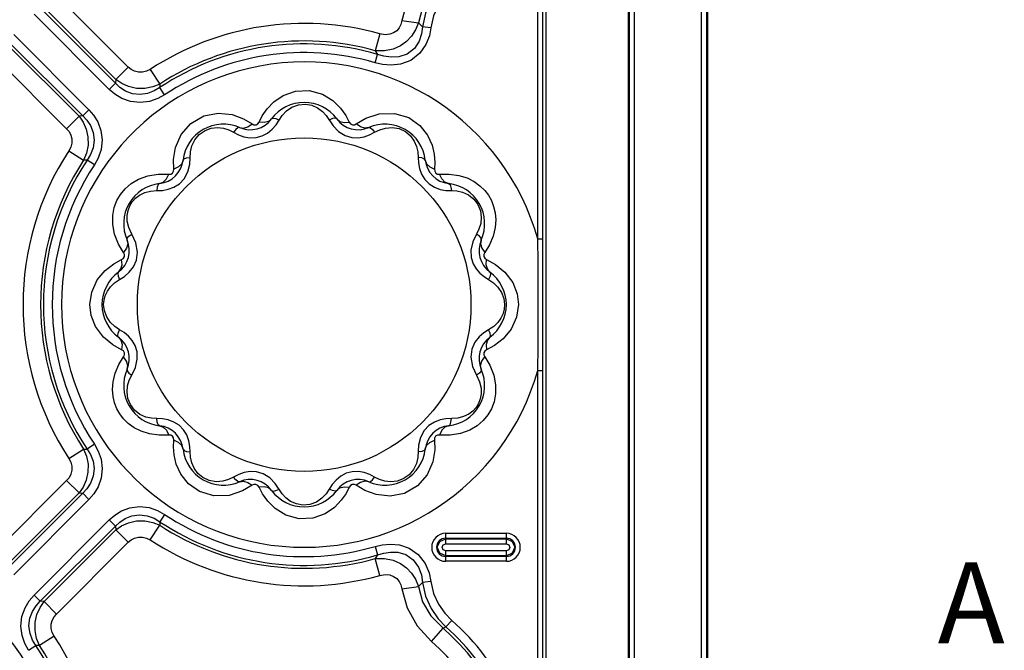
# Model space of a CAD drawing. Units: inches. Extents: x -4 to 129, y -2 to 80.
# Drawn here: x 52 to 58, y 68 to 72 of the extents above; entities that cross this region are included whole.
import ezdxf

# ---------------------------------------------------------------- set-up
doc = ezdxf.new("R2010")
doc.units = ezdxf.units.IN
doc.header["$LTSCALE"] = 1.98
doc.header["$MEASUREMENT"] = 0
doc.layers.add('R-ANNO-TEXT', color=6, linetype='Continuous')
doc.layers.add('R-SWTS-DET1', color=1, linetype='Continuous')
doc.styles.add('SWTSTEXT', font='ROMANS.shx')

msp = doc.modelspace()

# ---------------------------------------------------------------- linework, layer by layer
at = {"layer": 'R-SWTS-DET1'}
for p, q in [((55.6115, 53.6533), (55.6115, 77.5412)), ((55.6307, 76.5849), (55.6307, 53.6341)), ((56.1791, 53.6089), (56.1791, 76.5909)), ((56.5934, 53.6089), (56.5934, 76.5909)), ((56.1419, 53.6341), (56.1419, 76.5537)), ((56.1479, 53.6401), (56.1479, 76.5597)), ((56.6247, 76.5597), (56.6247, 53.6401)), ((56.6306, 76.5538), (56.6306, 53.6342)), ((55.5802, 70.5035), (55.5802, 75.6911)), ((53.0488, 71.5657), (52.6047, 72.0098)), ((52.9316, 71.4277), (52.4667, 71.8926)), ((52.9699, 71.466), (52.505, 71.9309)), ((52.9722, 71.4892), (52.5282, 71.9332)), ((54.7404, 71.854), (54.8425, 71.8388)), ((54.6045, 71.7711), (54.5754, 71.6669)), ((54.92, 71.8093), (54.8682, 71.8152)), ((52.3027, 71.7286), (52.7676, 71.2637)), ((52.341, 71.7669), (52.8059, 71.302)), ((52.3004, 71.7054), (52.7444, 71.2614)), ((54.5754, 71.6669), (54.5907, 71.6437)), ((52.2238, 71.6289), (52.6679, 71.1848)), ((54.5754, 71.5918), (54.5907, 71.6437)), ((53.0488, 71.5657), (52.9722, 71.4892)), ((53.1846, 71.5517), (53.2439, 71.4611)), ((52.9316, 71.4277), (52.9699, 71.466)), ((52.9722, 71.4892), (52.9699, 71.466)), ((53.2439, 71.4611), (53.243, 71.4389)), ((53.273, 71.3938), (53.243, 71.4389)), ((52.8059, 71.302), (52.7676, 71.2637)), ((52.6679, 71.1848), (52.7444, 71.2614)), ((52.7676, 71.2637), (52.7444, 71.2614)), ((53.762, 71.2453), (53.8139, 71.2139)), ((53.8572, 71.2255), (53.8771, 71.2638)), ((53.9626, 71.2089), (53.9811, 71.238)), ((54.3939, 71.2664), (54.4154, 71.2255)), ((54.4587, 71.2139), (54.5183, 71.2491)), ((54.5183, 71.2491), (54.5997, 71.276)), ((53.7003, 71.1627), (53.7306, 71.147)), ((54.5409, 71.1465), (54.5722, 71.1627)), ((53.7306, 71.147), (53.7643, 71.1349)), ((53.7643, 71.1349), (53.8013, 71.1285)), ((53.8013, 71.1285), (53.8396, 71.1297)), ((54.4311, 71.13), (54.4702, 71.1284)), ((52.6819, 71.049), (52.7725, 70.9897)), ((53.3292, 70.9953), (53.3414, 71.0694)), ((53.4291, 70.965), (53.4336, 71.0423)), ((52.7947, 70.9906), (52.7725, 70.9897)), ((52.8398, 70.9606), (52.7947, 70.9906)), ((53.3304, 70.9348), (53.3292, 70.9953)), ((54.944, 70.9765), (54.9421, 70.9348)), ((53.2348, 70.9042), (53.2987, 70.9031)), ((53.3646, 70.8443), (53.3944, 70.8756)), ((54.8823, 70.8702), (54.9095, 70.843)), ((54.9738, 70.9031), (55.033, 70.9045)), ((55.0122, 70.8035), (55.0466, 70.802)), ((55.0466, 70.802), (55.0803, 70.8001)), ((52.9643, 70.5325), (52.9529, 70.5934)), ((52.9883, 70.4714), (52.9643, 70.5325)), ((53.0954, 70.4801), (53.0708, 70.5332)), ((55.2017, 70.5332), (55.1789, 70.4851)), ((55.5802, 70.5035), (55.6115, 70.5035)), ((53.0196, 70.4197), (52.9883, 70.4714)), ((53.1056, 70.4225), (53.0954, 70.4801)), ((55.2824, 70.4678), (55.2529, 70.4197)), ((52.9599, 70.3504), (53.008, 70.3764)), ((53.099, 70.3716), (53.1056, 70.4225)), ((55.2646, 70.3764), (55.3194, 70.346)), ((55.3194, 70.346), (55.3777, 70.2975)), ((52.8227, 70.1753), (52.8569, 70.2496)), ((52.9646, 70.2317), (52.9956, 70.2525)), ((52.9956, 70.2525), (53.0258, 70.2718)), ((55.2485, 70.2705), (55.277, 70.2525)), ((55.277, 70.2525), (55.3071, 70.2325)), ((52.8113, 70.0973), (52.8227, 70.1753)), ((52.9066, 70.1526), (52.9195, 70.18)), ((55.4531, 70.1635), (55.4613, 70.0973)), ((52.8194, 70.0311), (52.8113, 70.0973)), ((55.4613, 70.0973), (55.4499, 70.0193)), ((55.366, 70.042), (55.3531, 70.0145)), ((55.4499, 70.0193), (55.4157, 69.945)), ((52.9956, 69.9421), (52.9655, 69.9621)), ((55.308, 69.9628), (55.277, 69.9421)), ((52.9532, 69.8486), (52.8949, 69.8971)), ((53.0241, 69.9241), (52.9956, 69.9421)), ((55.277, 69.9421), (55.2467, 69.9228)), ((53.008, 69.8182), (52.9532, 69.8486)), ((55.1736, 69.8229), (55.167, 69.772)), ((55.3127, 69.8442), (55.2646, 69.8182)), ((52.9902, 69.7268), (53.0196, 69.7749)), ((55.167, 69.772), (55.1772, 69.7144)), ((55.2529, 69.7749), (55.2843, 69.7231)), ((53.0708, 69.6613), (53.0937, 69.7094)), ((55.1772, 69.7144), (55.2017, 69.6613)), ((55.2843, 69.7231), (55.3083, 69.6621)), ((55.3083, 69.6621), (55.3196, 69.6011)), ((55.5802, 69.6911), (55.6115, 69.6911)), ((55.5802, 64.5035), (55.5802, 69.6911)), ((53.226, 69.3926), (53.1923, 69.3945)), ((53.2604, 69.3911), (53.226, 69.3926)), ((53.3903, 69.3244), (53.3631, 69.3516)), ((54.9079, 69.3503), (54.8781, 69.3189)), ((53.2987, 69.2914), (53.2395, 69.2901)), ((55.0378, 69.2904), (54.9738, 69.2914)), ((52.8398, 69.234), (52.7947, 69.204)), ((53.3286, 69.2181), (53.3304, 69.2597)), ((54.8435, 69.2296), (54.8389, 69.1523)), ((54.9421, 69.2597), (54.9434, 69.1992)), ((52.6819, 69.1456), (52.7725, 69.2049)), ((52.7725, 69.2049), (52.7947, 69.204)), ((54.9434, 69.1992), (54.9312, 69.1251)), ((53.7317, 69.0481), (53.7003, 69.0318)), ((53.8415, 69.0646), (53.8024, 69.0662)), ((54.4713, 69.0661), (54.433, 69.0648)), ((54.5083, 69.0597), (54.4713, 69.0661)), ((54.542, 69.0476), (54.5083, 69.0597)), ((54.5722, 69.0318), (54.542, 69.0476)), ((52.6679, 69.0098), (52.2238, 68.5657)), ((52.6679, 69.0098), (52.7444, 68.9332)), ((53.8139, 68.9806), (53.7543, 68.9455)), ((54.31, 68.9857), (54.2915, 68.9566)), ((54.5106, 68.9493), (54.4587, 68.9806)), ((52.7444, 68.9332), (52.3004, 68.4892)), ((52.7676, 68.9309), (52.3027, 68.466)), ((52.7444, 68.9332), (52.7676, 68.9309)), ((52.8059, 68.8926), (52.7676, 68.9309)), ((53.7543, 68.9455), (53.6729, 68.9185)), ((53.8787, 68.9282), (53.8572, 68.969)), ((54.4154, 68.969), (54.3955, 68.9308)), ((52.8059, 68.8926), (52.341, 68.4277)), ((53.273, 68.8008), (53.243, 68.7557)), ((52.4667, 68.302), (52.9316, 68.7669)), ((52.505, 68.2637), (52.9699, 68.7286)), ((52.9316, 68.7669), (52.9699, 68.7286)), ((52.9699, 68.7286), (52.9722, 68.7054)), ((53.1846, 68.6429), (53.2439, 68.7335)), ((53.243, 68.7557), (53.2439, 68.7335)), ((52.5282, 68.2614), (52.9722, 68.7054)), ((53.0488, 68.6289), (52.9722, 68.7054)), ((55.0113, 68.6838), (55.3863, 68.6838)), ((55.0113, 68.6191), (55.0113, 68.6838)), ((55.3863, 68.6191), (55.3863, 68.6838)), ((52.6047, 68.1848), (53.0488, 68.6289)), ((55.0113, 68.6536), (55.3863, 68.6536)), ((55.0113, 68.6492), (55.3863, 68.6492)), ((55.0113, 68.6191), (55.3863, 68.6191)), ((54.5754, 68.6028), (54.5907, 68.5509)), ((54.5907, 68.5509), (54.5754, 68.5277)), ((55.3863, 68.5755), (55.0113, 68.5755)), ((55.0113, 68.5108), (55.0113, 68.5755)), ((55.3863, 68.5453), (55.0113, 68.5453)), ((55.3863, 68.5108), (55.3863, 68.5755)), ((54.6045, 68.4235), (54.5754, 68.5277)), ((55.3863, 68.541), (55.0113, 68.541)), ((55.3863, 68.5108), (55.0113, 68.5108)), ((54.92, 68.3853), (54.8682, 68.3794)), ((52.4667, 68.302), (52.505, 68.2637)), ((54.7404, 68.3406), (54.8425, 68.3558)), ((52.5282, 68.2614), (52.505, 68.2637)), ((52.6047, 68.1848), (52.5282, 68.2614)), ((55.0483, 68.1456), (55.0128, 68.1048)), ((54.9243, 68.0143), (54.9948, 68.0965)), ((52.5907, 68.049), (52.5001, 67.9897)), ((52.4328, 67.9606), (52.4779, 67.9906)), ((52.5001, 67.9897), (52.4779, 67.9906))]:
    msp.add_line(p, q, dxfattribs=at)
for points in [[(54.9243, 72.1802), (54.834, 72.0823), (54.7728, 71.9721), (54.7404, 71.854)], [(54.9948, 72.0981), (54.919, 72.0211), (54.8683, 71.9336), (54.8425, 71.8388)], [(55.0128, 72.0898), (54.9651, 72.04), (54.9215, 71.9766), (54.8873, 71.8997), (54.8682, 71.8152)], [(55.0483, 72.049), (55.0055, 72.0057), (54.9666, 71.9505), (54.9364, 71.8834), (54.92, 71.8093)], [(54.8425, 71.8388), (54.8251, 71.7951), (54.8005, 71.7566), (54.7692, 71.7236), (54.7313, 71.6966), (54.686, 71.6765), (54.6335, 71.6657), (54.5754, 71.6669)], [(54.7404, 71.854), (54.7341, 71.8291), (54.7233, 71.8078), (54.7084, 71.7904), (54.6893, 71.777), (54.6656, 71.7684), (54.6371, 71.7659), (54.6045, 71.7711)], [(54.8682, 71.8152), (54.8554, 71.827), (54.8425, 71.8388)], [(54.92, 71.8093), (54.9103, 71.7588), (54.8893, 71.7049), (54.8514, 71.6507), (54.7957, 71.6072), (54.7323, 71.5834), (54.6735, 71.5771), (54.6213, 71.5813), (54.5754, 71.5918)], [(54.8682, 71.8152), (54.8625, 71.7721), (54.8475, 71.7265), (54.8184, 71.6813), (54.774, 71.6463), (54.7222, 71.6288), (54.6734, 71.6262), (54.6295, 71.6324), (54.5907, 71.6437)], [(53.1846, 71.5517), (53.1623, 71.5402), (53.1377, 71.5339), (53.1122, 71.5337), (53.0879, 71.5399), (53.0665, 71.5511), (53.0488, 71.5657)], [(53.243, 71.4389), (53.2094, 71.4182), (53.1687, 71.4026), (53.1225, 71.396), (53.075, 71.4013), (53.0322, 71.4175), (52.9974, 71.4403), (52.9699, 71.466)], [(53.2439, 71.4611), (53.1998, 71.443), (53.1507, 71.4335), (53.0999, 71.4343), (53.0512, 71.4452), (53.0081, 71.4644), (52.9722, 71.4892)], [(53.273, 71.3938), (53.2312, 71.3705), (53.1805, 71.3529), (53.1229, 71.3458), (53.0635, 71.3525), (53.0099, 71.3715), (52.9662, 71.3979), (52.9316, 71.4277)], [(53.9491, 71.3506), (54.0069, 71.39), (54.082, 71.4168), (54.168, 71.4204), (54.2498, 71.3977), (54.3145, 71.3581)], [(53.8771, 71.2638), (53.9068, 71.3067), (53.9491, 71.3506)], [(54.3145, 71.3581), (54.3613, 71.3121), (54.3939, 71.2664)], [(52.8059, 71.302), (52.8347, 71.2686), (52.8607, 71.2264), (52.8801, 71.1742), (52.8877, 71.1151), (52.8813, 71.056), (52.8636, 71.0035), (52.8398, 70.9606)], [(53.9811, 71.238), (54.0003, 71.267), (54.0262, 71.2944), (54.0599, 71.3176)], [(54.0599, 71.3176), (54.1007, 71.3329), (54.144, 71.3366), (54.1846, 71.3294), (54.2198, 71.3136)], [(54.2198, 71.3136), (54.2493, 71.2918), (54.273, 71.2661), (54.3152, 71.2021)], [(52.7444, 71.2614), (52.7691, 71.2256), (52.7884, 71.1825), (52.7993, 71.1338), (52.8001, 71.0829), (52.7906, 71.0338), (52.7725, 70.9897)], [(52.7676, 71.2637), (52.7925, 71.2372), (52.8149, 71.2036), (52.8314, 71.1619), (52.8376, 71.1146), (52.8316, 71.0673), (52.8158, 71.0251), (52.7947, 70.9906)], [(53.3414, 71.0694), (53.3756, 71.1485), (53.4352, 71.2178), (53.5153, 71.2643), (53.6054, 71.2816)], [(53.6054, 71.2816), (53.6914, 71.2719), (53.762, 71.2453)], [(53.8139, 71.2139), (53.826, 71.2081), (53.8389, 71.2082), (53.8498, 71.2146), (53.8572, 71.2255)], [(53.9348, 71.2452), (53.916, 71.2298), (53.8892, 71.223), (53.8572, 71.2256)], [(53.9348, 71.2452), (53.9444, 71.2495), (53.9607, 71.247), (53.9811, 71.238)], [(54.3378, 71.2452), (54.3282, 71.2495), (54.3119, 71.247), (54.2915, 71.238)], [(54.3378, 71.2453), (54.3566, 71.2298), (54.3833, 71.2231), (54.4154, 71.2255)], [(54.4154, 71.2255), (54.423, 71.2144), (54.4342, 71.2081), (54.4468, 71.2082), (54.4587, 71.2139)], [(54.5997, 71.276), (54.6942, 71.2796), (54.7831, 71.2531), (54.8523, 71.2044), (54.8991, 71.145), (54.9268, 71.0839)], [(52.6679, 71.1848), (52.6825, 71.1672), (52.6937, 71.1457), (52.6998, 71.1214), (52.6997, 71.096), (52.6934, 71.0713), (52.6819, 71.049)], [(53.46, 71.1159), (53.4876, 71.1495), (53.5233, 71.1745), (53.562, 71.1885), (53.6004, 71.1924), (53.6369, 71.1883)], [(53.6369, 71.1883), (53.6703, 71.1779), (53.7003, 71.1627)], [(53.7368, 71.1922), (53.7264, 71.1911), (53.7135, 71.1807), (53.7003, 71.1627)], [(53.7368, 71.1922), (53.7608, 71.1883), (53.7874, 71.1958), (53.8139, 71.2139)], [(53.8396, 71.1297), (53.8768, 71.1397), (53.9104, 71.1576), (53.9392, 71.1815), (53.9626, 71.2089)], [(54.3152, 71.2021), (54.3487, 71.1676), (54.3899, 71.1421), (54.4311, 71.13)], [(54.5357, 71.1922), (54.5118, 71.1883), (54.4852, 71.1957), (54.4587, 71.2139)], [(54.5357, 71.1922), (54.5462, 71.1911), (54.5591, 71.1807), (54.5722, 71.1627)], [(54.5722, 71.1627), (54.6034, 71.1783), (54.6395, 71.189)], [(54.6395, 71.189), (54.6804, 71.1923), (54.7234, 71.1851), (54.7628, 71.1666), (54.7943, 71.1401), (54.8169, 71.1087)], [(53.4336, 71.0423), (53.4424, 71.0789), (53.46, 71.1159)], [(54.4702, 71.1284), (54.5067, 71.1345), (54.5409, 71.1465)], [(54.8169, 71.1087), (54.8315, 71.0751), (54.8391, 71.041), (54.841, 71.0076)], [(54.9268, 71.0839), (54.9402, 71.0266), (54.944, 70.9765)], [(53.3878, 70.9907), (53.3792, 70.9679), (53.3595, 70.9487), (53.3304, 70.9348)], [(53.3878, 70.9907), (53.3939, 70.9992), (53.4094, 71.0051), (53.4316, 71.0076)], [(54.8848, 70.9907), (54.8786, 70.9992), (54.8632, 71.0051), (54.841, 71.0076)], [(54.841, 71.0076), (54.8424, 70.9738), (54.8488, 70.9386)], [(54.8848, 70.9907), (54.8934, 70.9679), (54.9131, 70.9487), (54.9421, 70.9348)], [(53.2987, 70.9031), (53.3122, 70.9042), (53.3233, 70.9107), (53.3295, 70.9217), (53.3304, 70.9348)], [(53.3944, 70.8756), (53.4173, 70.9184), (53.4291, 70.965)], [(54.8488, 70.9386), (54.8618, 70.903), (54.8823, 70.8702)], [(54.9421, 70.9348), (54.9432, 70.9214), (54.9497, 70.9103), (54.9607, 70.9041), (54.9738, 70.9031)], [(52.9529, 70.5934), (52.9533, 70.6488), (52.9625, 70.6975), (52.9786, 70.7404), (53.0008, 70.7787), (53.0297, 70.8137), (53.0664, 70.8455), (53.1127, 70.873)], [(53.1127, 70.873), (53.1696, 70.8937), (53.2336, 70.904)], [(53.2429, 70.8458), (53.2656, 70.8544), (53.2849, 70.8741), (53.2987, 70.9031)], [(55.0297, 70.8458), (55.0069, 70.8544), (54.9877, 70.8741), (54.9739, 70.9031)], [(55.033, 70.9045), (55.0916, 70.8964), (55.1437, 70.8801)], [(55.1437, 70.8801), (55.1876, 70.8579), (55.2234, 70.832), (55.2524, 70.8035), (55.2756, 70.773), (55.294, 70.7404), (55.3079, 70.7049), (55.3171, 70.6656), (55.3208, 70.6219)], [(53.1191, 70.7745), (53.1504, 70.7897), (53.1869, 70.7993), (53.226, 70.802)], [(53.2429, 70.8458), (53.2344, 70.8396), (53.2284, 70.8242), (53.226, 70.802)], [(53.226, 70.802), (53.2608, 70.8035), (53.2961, 70.8101)], [(53.2961, 70.8101), (53.3311, 70.8231), (53.3646, 70.8443)], [(54.9095, 70.843), (54.9418, 70.8229), (54.9768, 70.81), (55.0122, 70.8035)], [(55.0297, 70.8458), (55.0382, 70.8396), (55.0441, 70.8242), (55.0466, 70.802)], [(55.0803, 70.8001), (55.1157, 70.7919), (55.1516, 70.7756)], [(53.0425, 70.6131), (53.0417, 70.6484), (53.0473, 70.6801), (53.058, 70.7082), (53.0734, 70.7332), (53.0936, 70.7554), (53.1191, 70.7745)], [(55.1516, 70.7756), (55.1848, 70.7498), (55.2107, 70.7155), (55.2261, 70.6772), (55.2314, 70.6378), (55.2278, 70.5992)], [(55.3208, 70.6219), (55.3173, 70.5736), (55.3049, 70.5214), (55.2824, 70.4678)], [(53.0708, 70.5332), (53.0515, 70.5744), (53.0425, 70.6131)], [(55.2278, 70.5992), (55.2172, 70.564), (55.2017, 70.5332)], [(53.0414, 70.4967), (53.0453, 70.4727), (53.0378, 70.4462), (53.0196, 70.4197)], [(53.0414, 70.4967), (53.0424, 70.5072), (53.0529, 70.5201), (53.0708, 70.5332)], [(55.2312, 70.4967), (55.2301, 70.5072), (55.2197, 70.5201), (55.2017, 70.5332)], [(55.2312, 70.4967), (55.2273, 70.4728), (55.2348, 70.4462), (55.2529, 70.4197)], [(55.5839, 70.0973), (55.5836, 70.221), (55.5824, 70.356), (55.5802, 70.5035)], [(55.1789, 70.4851), (55.1677, 70.4349), (55.1695, 70.3891)], [(52.9883, 70.2988), (53.0037, 70.3176), (53.0105, 70.3443), (53.008, 70.3764)], [(53.008, 70.3764), (53.0191, 70.384), (53.0255, 70.3952), (53.0254, 70.4078), (53.0196, 70.4197)], [(53.0258, 70.2718), (53.0549, 70.2972), (53.0804, 70.33), (53.099, 70.3716)], [(55.1695, 70.3891), (55.1813, 70.3505), (55.1995, 70.3189), (55.2222, 70.2926), (55.2485, 70.2705)], [(55.2529, 70.4197), (55.2471, 70.4076), (55.2472, 70.3947), (55.2536, 70.3838), (55.2646, 70.3764)], [(55.2842, 70.2988), (55.2688, 70.3176), (55.262, 70.3443), (55.2646, 70.3764)], [(52.8569, 70.2496), (52.9066, 70.309), (52.9599, 70.3504)], [(52.9883, 70.2988), (52.9841, 70.2892), (52.9866, 70.2729), (52.9956, 70.2525)], [(55.2842, 70.2988), (55.2885, 70.2892), (55.286, 70.2729), (55.277, 70.2525)], [(55.3777, 70.2975), (55.4256, 70.2331), (55.4531, 70.1635)], [(52.9195, 70.18), (52.9388, 70.2069), (52.9646, 70.2317)], [(55.3071, 70.2325), (55.3346, 70.2059), (55.3572, 70.1726)], [(52.8967, 70.0973), (52.8991, 70.125), (52.9066, 70.1526)], [(55.3572, 70.1726), (55.3713, 70.1352), (55.3759, 70.0973)], [(52.9154, 70.022), (52.9013, 70.0594), (52.8967, 70.0973)], [(55.3759, 70.0973), (55.3734, 70.0696), (55.366, 70.042)], [(55.5802, 69.6911), (55.5824, 69.8385), (55.5836, 69.9735), (55.5839, 70.0973)], [(52.8949, 69.8971), (52.847, 69.9615), (52.8194, 70.0311)], [(52.9655, 69.9621), (52.9379, 69.9887), (52.9154, 70.022)], [(55.3531, 70.0145), (55.3338, 69.9877), (55.308, 69.9628)], [(55.4157, 69.945), (55.366, 69.8855), (55.3127, 69.8442)], [(52.9883, 69.8958), (52.9841, 69.9053), (52.9866, 69.9217), (52.9956, 69.9421)], [(52.9883, 69.8958), (53.0038, 69.877), (53.0105, 69.8502), (53.008, 69.8182)], [(53.1031, 69.8054), (53.0913, 69.844), (53.0731, 69.8756), (53.0503, 69.9019), (53.0241, 69.9241)], [(55.2467, 69.9228), (55.2177, 69.8974), (55.1921, 69.8646), (55.1736, 69.8229)], [(55.2843, 69.8957), (55.2689, 69.877), (55.2621, 69.8502), (55.2646, 69.8182)], [(55.2842, 69.8958), (55.2885, 69.9053), (55.286, 69.9217), (55.277, 69.9421)], [(53.0196, 69.7749), (53.0255, 69.787), (53.0254, 69.7999), (53.0189, 69.8108), (53.008, 69.8182)], [(53.0413, 69.6978), (53.0453, 69.7218), (53.0378, 69.7484), (53.0196, 69.7749)], [(53.0937, 69.7094), (53.1049, 69.7596), (53.1031, 69.8054)], [(55.2312, 69.6978), (55.2273, 69.7218), (55.2347, 69.7484), (55.2529, 69.7749)], [(55.2646, 69.8182), (55.2534, 69.8106), (55.2471, 69.7994), (55.2472, 69.7867), (55.2529, 69.7749)], [(52.9518, 69.5726), (52.9553, 69.6209), (52.9677, 69.6732), (52.9902, 69.7268)], [(53.0414, 69.6978), (53.0425, 69.6874), (53.0529, 69.6745), (53.0709, 69.6613)], [(53.0448, 69.5953), (53.0554, 69.6306), (53.0708, 69.6613)], [(55.2312, 69.6978), (55.2301, 69.6874), (55.2197, 69.6745), (55.2017, 69.6613)], [(55.2017, 69.6613), (55.221, 69.6202), (55.23, 69.5815)], [(53.121, 69.419), (53.0878, 69.4448), (53.0619, 69.479), (53.0465, 69.5174), (53.0412, 69.5568), (53.0448, 69.5953)], [(55.23, 69.5815), (55.2309, 69.5461), (55.2253, 69.5145), (55.2146, 69.4864), (55.1992, 69.4614), (55.1789, 69.4392), (55.1534, 69.4201)], [(55.3196, 69.6011), (55.3193, 69.5458), (55.3101, 69.4971), (55.294, 69.4542), (55.2718, 69.4158), (55.2429, 69.3808), (55.2062, 69.3491), (55.1599, 69.3216)], [(53.1289, 69.3145), (53.085, 69.3366), (53.0491, 69.3626), (53.0202, 69.3911), (52.997, 69.4215), (52.9786, 69.4542), (52.9647, 69.4897), (52.9555, 69.529), (52.9518, 69.5726)], [(53.1923, 69.3945), (53.1569, 69.4026), (53.121, 69.419)], [(55.1534, 69.4201), (55.1222, 69.4049), (55.0856, 69.3953), (55.0466, 69.3926)], [(53.2429, 69.3488), (53.2344, 69.3549), (53.2284, 69.3704), (53.226, 69.3926)], [(53.2429, 69.3488), (53.2656, 69.3402), (53.2849, 69.3205), (53.2987, 69.2914)], [(53.3631, 69.3516), (53.3307, 69.3717), (53.2958, 69.3845), (53.2604, 69.3911)], [(54.9765, 69.3844), (54.9415, 69.3715), (54.9079, 69.3503)], [(55.0297, 69.3488), (55.0069, 69.3402), (54.9877, 69.3205), (54.9738, 69.2914)], [(55.0466, 69.3926), (55.0118, 69.391), (54.9765, 69.3844)], [(55.0297, 69.3488), (55.0382, 69.3549), (55.0441, 69.3704), (55.0466, 69.3926)], [(53.2395, 69.2901), (53.181, 69.2981), (53.1289, 69.3145)], [(53.3304, 69.2597), (53.3294, 69.2732), (53.3229, 69.2843), (53.3119, 69.2905), (53.2987, 69.2914)], [(53.4237, 69.256), (53.4108, 69.2915), (53.3903, 69.3244)], [(54.8781, 69.3189), (54.8553, 69.2762), (54.8435, 69.2296)], [(54.9738, 69.2914), (54.9604, 69.2904), (54.9493, 69.2839), (54.9431, 69.2729), (54.9421, 69.2597)], [(55.1599, 69.3216), (55.1029, 69.3009), (55.039, 69.2906)], [(52.8398, 69.234), (52.8631, 69.1922), (52.8806, 69.1415), (52.8877, 69.0839), (52.8811, 69.0245), (52.8621, 68.9709), (52.8356, 68.9272), (52.8059, 68.8926)], [(53.3458, 69.1107), (53.3324, 69.168), (53.3286, 69.2181)], [(53.3878, 69.2039), (53.3792, 69.2266), (53.3595, 69.2459), (53.3304, 69.2597)], [(53.4316, 69.187), (53.4301, 69.2208), (53.4237, 69.256)], [(54.8848, 69.2039), (54.8934, 69.2266), (54.9131, 69.2459), (54.9421, 69.2597)], [(52.7725, 69.2049), (52.7906, 69.1608), (52.8001, 69.1117), (52.7993, 69.0609), (52.7884, 69.0122), (52.7691, 68.969), (52.7444, 68.9332)], [(52.7947, 69.204), (52.8153, 69.1704), (52.831, 69.1297), (52.8376, 69.0835), (52.8323, 69.036), (52.816, 68.9932), (52.7933, 68.9584), (52.7676, 68.9309)], [(53.3878, 69.2039), (53.3939, 69.1954), (53.4094, 69.1894), (53.4316, 69.187)], [(53.4557, 69.0859), (53.4411, 69.1195), (53.4335, 69.1536), (53.4316, 69.187)], [(54.8848, 69.2039), (54.8786, 69.1954), (54.8632, 69.1894), (54.841, 69.187)], [(52.6819, 69.1456), (52.6934, 69.1233), (52.6997, 69.0986), (52.6998, 69.0732), (52.6937, 69.0489), (52.6825, 69.0274), (52.6679, 69.0098)], [(53.6729, 68.9185), (53.5784, 68.915), (53.4895, 68.9414), (53.4203, 68.9902), (53.3735, 69.0495), (53.3458, 69.1107)], [(54.9312, 69.1251), (54.8969, 69.046), (54.8374, 68.9768), (54.7572, 68.9303), (54.6672, 68.9129)], [(54.8389, 69.1523), (54.8302, 69.1157), (54.8126, 69.0787)], [(53.6331, 69.0055), (53.5922, 69.0023), (53.5492, 69.0095), (53.5098, 69.0279), (53.4783, 69.0545), (53.4557, 69.0859)], [(53.7003, 69.0318), (53.6692, 69.0163), (53.6331, 69.0055)], [(53.7368, 69.0024), (53.7264, 69.0035), (53.7135, 69.0139), (53.7003, 69.0318)], [(53.8024, 69.0662), (53.7659, 69.0601), (53.7317, 69.0481)], [(53.9574, 68.9925), (53.9238, 69.027), (53.8827, 69.0524), (53.8415, 69.0646)], [(54.433, 69.0648), (54.3958, 69.0549), (54.3621, 69.037), (54.3334, 69.0131), (54.31, 68.9857)], [(54.5357, 69.0024), (54.5462, 69.0035), (54.5591, 69.0139), (54.5722, 69.0318)], [(54.6357, 69.0063), (54.6023, 69.0167), (54.5722, 69.0318)], [(54.8126, 69.0787), (54.7849, 69.0451), (54.7493, 69.0201), (54.7106, 69.0061), (54.6721, 69.0022), (54.6357, 69.0063)], [(53.7368, 69.0024), (53.7608, 69.0063), (53.7874, 68.9988), (53.8139, 68.9806)], [(53.8572, 68.969), (53.8496, 68.9801), (53.8384, 68.9865), (53.8257, 68.9864), (53.8139, 68.9806)], [(53.9347, 68.9493), (53.916, 68.9647), (53.8892, 68.9715), (53.8572, 68.969)], [(54.0528, 68.881), (54.0233, 68.9028), (53.9996, 68.9285), (53.9574, 68.9925)], [(54.3378, 68.9493), (54.3566, 68.9647), (54.3833, 68.9715), (54.4154, 68.969)], [(54.4587, 68.9806), (54.4466, 68.9865), (54.4337, 68.9864), (54.4228, 68.9799), (54.4154, 68.969)], [(54.5357, 69.0023), (54.5118, 69.0063), (54.4852, 68.9988), (54.4587, 68.9806)], [(53.9581, 68.8365), (53.9113, 68.8824), (53.8787, 68.9282)], [(53.9348, 68.9493), (53.9444, 68.9451), (53.9607, 68.9476), (53.9811, 68.9566)], [(54.2915, 68.9566), (54.2723, 68.9276), (54.2464, 68.9002), (54.2127, 68.877)], [(54.3378, 68.9493), (54.3282, 68.9451), (54.3119, 68.9476), (54.2915, 68.9566)], [(54.3955, 68.9308), (54.3658, 68.8879), (54.3235, 68.844)], [(54.6672, 68.9129), (54.5812, 68.9227), (54.5106, 68.9493)], [(52.9316, 68.7669), (52.965, 68.7957), (53.0072, 68.8217), (53.0594, 68.8411), (53.1185, 68.8487), (53.1776, 68.8423), (53.2301, 68.8246), (53.273, 68.8008)], [(54.2127, 68.877), (54.1719, 68.8617), (54.1285, 68.8579), (54.088, 68.8652), (54.0528, 68.881)], [(52.9699, 68.7286), (52.9964, 68.7535), (53.03, 68.7759), (53.0717, 68.7924), (53.1189, 68.7986), (53.1663, 68.7926), (53.2084, 68.7768), (53.243, 68.7557)], [(54.3235, 68.844), (54.2657, 68.8046), (54.1905, 68.7777), (54.1046, 68.7741), (54.0228, 68.7968), (53.9581, 68.8365)], [(52.9722, 68.7054), (53.008, 68.7301), (53.0511, 68.7494), (53.0998, 68.7603), (53.1507, 68.7611), (53.1998, 68.7516), (53.2439, 68.7335)], [(53.0488, 68.6289), (53.0664, 68.6435), (53.0878, 68.6547), (53.1121, 68.6608), (53.1376, 68.6607), (53.1623, 68.6544), (53.1846, 68.6429)], [(54.5754, 68.6028), (54.6195, 68.613), (54.6692, 68.6175), (54.7249, 68.6127), (54.7851, 68.5929), (54.8421, 68.5533), (54.8848, 68.498), (54.9091, 68.44), (54.92, 68.3853)], [(55.0113, 68.5453), (54.9746, 68.5606), (54.9593, 68.5974), (54.9747, 68.6341), (55.0113, 68.6492)], [(55.0113, 68.5755), (54.9956, 68.5822), (54.9896, 68.5979), (54.9964, 68.6131), (55.0113, 68.6191)], [(55.3863, 68.6492), (55.423, 68.634), (55.4382, 68.5972), (55.4229, 68.5604), (55.3863, 68.5453)], [(55.3863, 68.6191), (55.4019, 68.6124), (55.408, 68.5967), (55.4012, 68.5814), (55.3863, 68.5755)], [(54.5907, 68.5509), (54.628, 68.5618), (54.6698, 68.5681), (54.7161, 68.5667), (54.7655, 68.5524), (54.8112, 68.5208), (54.8442, 68.4751), (54.8617, 68.4261), (54.8682, 68.3794)], [(54.5754, 68.5277), (54.6335, 68.5289), (54.686, 68.518), (54.7313, 68.498), (54.7692, 68.4709), (54.8005, 68.438), (54.8251, 68.3995), (54.8425, 68.3558)], [(54.6045, 68.4235), (54.6371, 68.4287), (54.6656, 68.4262), (54.6893, 68.4176), (54.7084, 68.4042), (54.7233, 68.3868), (54.7341, 68.3655), (54.7404, 68.3406)], [(54.8425, 68.3558), (54.8554, 68.3675), (54.8682, 68.3794)], [(54.8682, 68.3794), (54.887, 68.2956), (54.921, 68.2189), (54.9647, 68.1551), (55.0128, 68.1048)], [(54.92, 68.3853), (54.9362, 68.3118), (54.9662, 68.2449), (55.0052, 68.1893), (55.0483, 68.1456)], [(52.4328, 67.9606), (52.4095, 68.0023), (52.3919, 68.0531), (52.3848, 68.1107), (52.3915, 68.17), (52.4105, 68.2236), (52.4369, 68.2674), (52.4667, 68.302)], [(54.7404, 68.3406), (54.7728, 68.2224), (54.834, 68.1123), (54.9243, 68.0143)], [(54.8425, 68.3558), (54.8683, 68.261), (54.919, 68.1735), (54.9948, 68.0965)], [(52.4779, 67.9906), (52.4572, 68.0242), (52.4416, 68.0649), (52.435, 68.111), (52.4403, 68.1585), (52.4565, 68.2013), (52.4793, 68.2362), (52.505, 68.2637)], [(52.5001, 67.9897), (52.482, 68.0338), (52.4725, 68.0829), (52.4733, 68.1337), (52.4842, 68.1824), (52.5034, 68.2255), (52.5282, 68.2614)], [(52.5907, 68.049), (52.5792, 68.0713), (52.5729, 68.0959), (52.5727, 68.1214), (52.5789, 68.1457), (52.5901, 68.1671), (52.6047, 68.1848)], [(54.9948, 68.0965), (55.0038, 68.1006), (55.0128, 68.1048)]]:
    msp.add_lwpolyline(points, dxfattribs=at)
for centre, radius in [((51.1363, 73.0973), 1.5), ((54.1363, 70.0973), 1.0312), ((51.1363, 67.0973), 1.5)]:
    msp.add_circle(centre, radius, dxfattribs=at)
for centre, radius, start, end in [((54.1363, 70.0973), 1.7381, 74.37127, 123.19932), ((54.1363, 70.0973), 1.6298, 74.37127, 123.19932), ((54.1363, 70.0973), 1.6118, 73.6246, 123.65844), ((54.1363, 70.0973), 1.5577, 73.6246, 123.65844), ((54.1363, 70.0973), 1.5, 15.71195, 344.28805), ((54.1363, 71.0973), 0.25, 36.28619, 143.71381), ((53.8027, 71.3422), 0.1638, 246.28619, 323.71381), ((54.4699, 71.3422), 0.1638, 216.28619, 293.71381), ((53.6363, 70.9633), 0.25, 66.28619, 173.71381), ((54.6363, 70.9633), 0.25, 6.28619, 113.71381), ((54.1363, 70.0973), 1.7381, 146.80068, 213.19932), ((54.1363, 70.0973), 1.6298, 146.80068, 213.19932), ((54.1363, 70.0973), 1.6118, 146.34156, 213.65844), ((53.225, 71.0086), 0.1638, 276.28619, 353.71381), ((55.0476, 71.0086), 0.1638, 186.28619, 263.71381), ((54.1363, 70.0973), 1.5577, 146.34156, 213.65844), ((53.2703, 70.5973), 0.25, 96.28619, 203.71381), ((55.0023, 70.5973), 0.25, 336.28619, 83.71381), ((52.8914, 70.4309), 0.1638, 306.28619, 23.71381), ((55.3812, 70.4309), 0.1638, 156.28619, 233.71381), ((53.1363, 70.0973), 0.25, 126.28619, 233.71381), ((55.1363, 70.0973), 0.25, 306.28619, 53.71381), ((52.8914, 69.7637), 0.1638, 336.28619, 53.71381), ((55.3812, 69.7637), 0.1638, 126.28619, 203.71381), ((53.2703, 69.5973), 0.25, 156.28619, 263.71381), ((55.0023, 69.5973), 0.25, 276.28619, 23.71381), ((53.225, 69.186), 0.1638, 6.28619, 83.71381), ((55.0476, 69.186), 0.1638, 96.28619, 173.71381), ((53.6363, 69.2313), 0.25, 186.28619, 293.71381), ((54.6363, 69.2313), 0.25, 246.28619, 353.71381), ((53.8027, 68.8524), 0.1638, 36.28619, 113.71381), ((54.4699, 68.8524), 0.1638, 66.28619, 143.71381), ((54.1363, 69.0973), 0.25, 216.28619, 323.71381), ((54.1363, 70.0973), 1.5577, 236.34156, 286.3754), ((54.1363, 70.0973), 1.6118, 236.34156, 286.3754), ((54.1363, 70.0973), 1.6298, 236.80068, 285.62873), ((55.0113, 68.5973), 0.0865, 90, 270), ((55.3863, 68.5973), 0.0865, 270, 90), ((54.1363, 70.0973), 1.7381, 236.80068, 285.62873), ((55.0113, 68.5973), 0.0563, 90, 270), ((55.3863, 68.5973), 0.0563, 270, 90), ((54.1363, 67.0973), 1.3895, 311.02261, 48.97739), ((54.1363, 67.0973), 1.3173, 310.67028, 49.32972), ((54.1363, 67.0973), 1.3354, 311.02261, 48.97739), ((51.1363, 67.0973), 1.7381, 326.80068, 33.19932), ((54.1363, 67.0973), 1.2091, 310.67028, 49.32972), ((51.1363, 67.0973), 1.6118, 326.34156, 33.65844), ((51.1363, 67.0973), 1.6298, 326.80068, 33.19932)]:
    msp.add_arc(centre, radius, start, end, dxfattribs=at)

# ---------------------------------------------------------------- texts
at = {"layer": 'R-ANNO-TEXT', "style": 'SWTSTEXT'}
msp.add_text('A', height=0.5, dxfattribs=at).set_placement((58.053, 68.0034))

doc.saveas('drawing.dxf')
